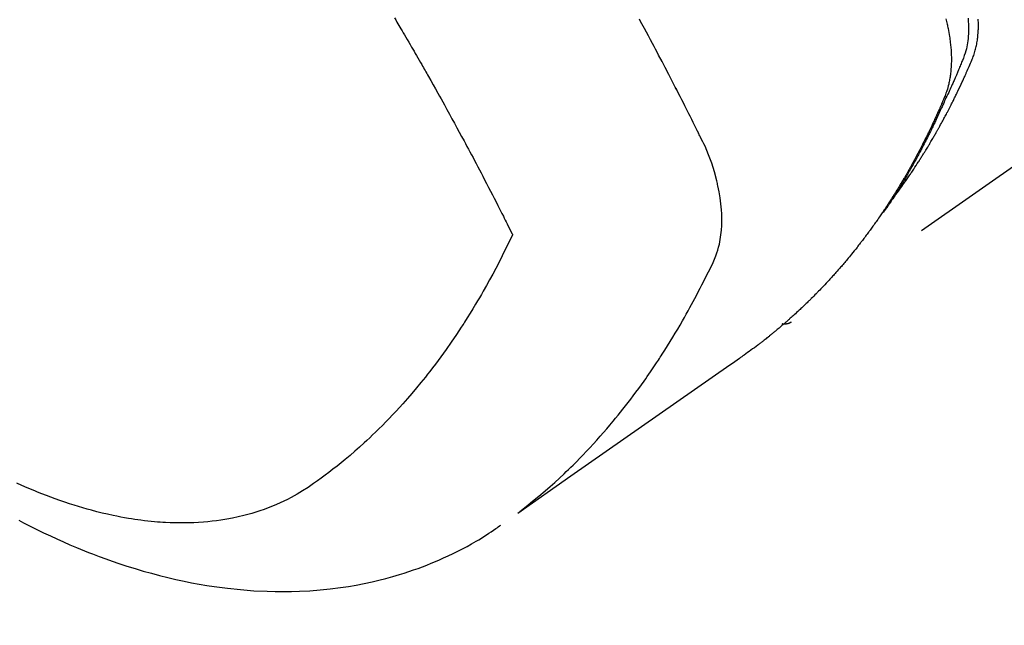
# Model space of a CAD drawing. Extents: x 27948 to 54421, y -25 to 8845.
# Drawn here: x 44889 to 44920, y 6762 to 6781 of the extents above; entities that cross this region are included whole.
import ezdxf

# ---------------------------------------------------------------- set-up
doc = ezdxf.new("R2010")
doc.units = 0
doc.header["$LTSCALE"] = 50
doc.header["$MEASUREMENT"] = 0
doc.linetypes.add('HIDDEN', pattern=[0.375, 0.25, -0.125])
doc.layers.get('0').update_dxf_attribs({"linetype": 'CONTINUOUS'})
doc.layers.get('DEFPOINTS').update_dxf_attribs({"color": 146, "linetype": 'CONTINUOUS'})
for name, color, linetype in [('150-機器', 8, 'CONTINUOUS'), ('160-文字', 254, 'CONTINUOUS'), ('166-寸法B', 11, 'CONTINUOUS')]:
    doc.layers.add(name, color=color, linetype=linetype)
doc.styles.add('KH001', font='txt')
doc.dimstyles.new('KH1xx030', dxfattribs={"dimscale": 30, "dimtxt": 2, "dimasz": 0.6, "dimexe": 0.3, "dimexo": 1.2, "dimgap": 0.5, "dimtad": 3, "dimdec": 1, "dimdsep": 46, "dimlunit": 6, "dimtxsty": 'KH001', "dimblk": 'DOT', "dimcen": 1, "dimdle": 1, "dimclrd": 256, "dimclre": 256, "dimclrt": 256, "dimadec": 0, "dimazin": 0, "dimtfac": 1, "dimtdec": 1, "dimtix": 1, "dimtmove": 2, "dimatfit": 3, "dimldrblk": 'CLOSEDBLANK', "dimfxl": 1, "dimtolj": 1, "dimtzin": 0, "dimlwd": -1, "dimlwe": -1, "dimarcsym": 0})

# ---------------------------------------------------------------- blocks, each defined once
blk = doc.blocks.new('F402_H')
at = {"layer": '150-機器', "color": 13, "linetype": 'HIDDEN'}
blk.add_line((-140.96, -126.704), (-201.303, -168.957), dxfattribs=at)
for points in [[(-198.111, -165.067), (-198.069, -165.013), (-198.028, -164.96), (-197.987, -164.906), (-197.947, -164.852), (-197.913, -164.806), (-197.88, -164.76), (-197.847, -164.714), (-197.815, -164.667), (-197.801, -164.648), (-197.788, -164.628), (-197.774, -164.609), (-197.761, -164.59), (-197.739, -164.558), (-197.717, -164.527), (-197.695, -164.496), (-197.674, -164.465), (-197.655, -164.438), (-197.636, -164.41), (-197.617, -164.383), (-197.599, -164.355), (-197.577, -164.323), (-197.556, -164.291), (-197.535, -164.259), (-197.514, -164.227), (-197.477, -164.172), (-197.44, -164.116), (-197.403, -164.06), (-197.367, -164.004), (-197.351, -163.98), (-197.336, -163.956), (-197.321, -163.932), (-197.305, -163.908), (-197.29, -163.883), (-197.275, -163.859), (-197.259, -163.834), (-197.244, -163.81), (-197.229, -163.785), (-197.213, -163.76), (-197.198, -163.735), (-197.183, -163.711), (-197.172, -163.695), (-197.162, -163.678), (-197.152, -163.662), (-197.142, -163.646), (-197.122, -163.613), (-197.102, -163.58), (-197.082, -163.547), (-197.063, -163.514), (-197.048, -163.489), (-197.032, -163.464), (-197.017, -163.439), (-197.002, -163.414), (-196.982, -163.381), (-196.963, -163.347), (-196.944, -163.314), (-196.924, -163.28), (-196.91, -163.255), (-196.895, -163.23), (-196.88, -163.205), (-196.866, -163.18), (-196.851, -163.154), (-196.837, -163.129), (-196.822, -163.103), (-196.808, -163.078), (-196.798, -163.061), (-196.788, -163.044), (-196.779, -163.027), (-196.769, -163.01), (-196.76, -162.993), (-196.75, -162.976), (-196.741, -162.959), (-196.731, -162.942), (-196.708, -162.899), (-196.684, -162.856), (-196.66, -162.814), (-196.637, -162.771), (-196.618, -162.737), (-196.599, -162.702), (-196.581, -162.668), (-196.562, -162.634), (-196.544, -162.599), (-196.525, -162.564), (-196.507, -162.529), (-196.488, -162.494), (-196.477, -162.472), (-196.466, -162.45), (-196.454, -162.428), (-196.443, -162.406), (-196.423, -162.367), (-196.403, -162.328), (-196.383, -162.288), (-196.363, -162.249), (-196.345, -162.214), (-196.327, -162.179), (-196.309, -162.143), (-196.291, -162.108), (-196.278, -162.081), (-196.265, -162.055), (-196.252, -162.028), (-196.239, -162.002), (-196.226, -161.975), (-196.213, -161.948), (-196.199, -161.921), (-196.186, -161.894), (-196.178, -161.876), (-196.169, -161.859), (-196.161, -161.841), (-196.152, -161.823), (-196.118, -161.751), (-196.084, -161.679), (-196.05, -161.606), (-196.016, -161.534), (-196.004, -161.507), (-195.992, -161.48), (-195.979, -161.452), (-195.967, -161.425), (-195.954, -161.398), (-195.942, -161.371), (-195.929, -161.343), (-195.917, -161.316), (-195.909, -161.297), (-195.901, -161.279), (-195.893, -161.261), (-195.885, -161.242), (-195.864, -161.196), (-195.844, -161.15), (-195.824, -161.104), (-195.804, -161.058), (-195.784, -161.012), (-195.764, -160.965), (-195.744, -160.919), (-195.725, -160.872), (-195.709, -160.834), (-195.693, -160.796), (-195.678, -160.757), (-195.664, -160.719), (-195.651, -160.68), (-195.638, -160.642), (-195.627, -160.603), (-195.616, -160.563), (-195.606, -160.526), (-195.597, -160.488), (-195.588, -160.45), (-195.58, -160.411), (-195.572, -160.372), (-195.564, -160.332), (-195.558, -160.292), (-195.552, -160.252), (-195.548, -160.223), (-195.544, -160.195), (-195.541, -160.166), (-195.538, -160.137), (-195.533, -160.088), (-195.529, -160.039), (-195.525, -159.99), (-195.522, -159.94), (-195.521, -159.907), (-195.52, -159.873), (-195.52, -159.839), (-195.519, -159.805), (-195.52, -159.768), (-195.52, -159.73), (-195.521, -159.692), (-195.522, -159.654), (-195.523, -159.626), (-195.524, -159.598)], [(-195.837, -159.568), (-195.83, -159.665), (-195.825, -159.762), (-195.823, -159.835), (-195.823, -159.908), (-195.824, -159.982), (-195.827, -160.055), (-195.832, -160.126), (-195.838, -160.196), (-195.846, -160.267), (-195.856, -160.337), (-195.866, -160.398), (-195.877, -160.459), (-195.89, -160.519), (-195.906, -160.579), (-195.929, -160.654), (-195.955, -160.728), (-195.983, -160.801), (-196.012, -160.874), (-196.026, -160.908), (-196.04, -160.942), (-196.053, -160.976), (-196.067, -161.009), (-196.083, -161.049), (-196.099, -161.088), (-196.114, -161.127), (-196.13, -161.166), (-196.164, -161.247), (-196.199, -161.328), (-196.233, -161.409), (-196.268, -161.49), (-196.283, -161.524), (-196.297, -161.557), (-196.312, -161.59), (-196.326, -161.623), (-196.346, -161.669), (-196.366, -161.714), (-196.387, -161.759), (-196.408, -161.804), (-196.436, -161.861), (-196.465, -161.917), (-196.494, -161.974), (-196.521, -162.031), (-196.541, -162.076), (-196.561, -162.12), (-196.58, -162.165), (-196.599, -162.21), (-196.612, -162.241), (-196.626, -162.272), (-196.64, -162.302), (-196.653, -162.333), (-196.695, -162.425), (-196.737, -162.517), (-196.779, -162.609), (-196.821, -162.7), (-196.844, -162.748), (-196.866, -162.796), (-196.889, -162.844), (-196.911, -162.891), (-196.928, -162.926), (-196.945, -162.96), (-196.962, -162.994), (-196.979, -163.029), (-196.995, -163.063), (-197.012, -163.097), (-197.029, -163.131), (-197.046, -163.165), (-197.07, -163.212), (-197.093, -163.258), (-197.117, -163.305), (-197.141, -163.352), (-197.167, -163.402), (-197.193, -163.453), (-197.22, -163.504), (-197.246, -163.554), (-197.264, -163.588), (-197.281, -163.621), (-197.299, -163.654), (-197.317, -163.688), (-197.335, -163.721), (-197.352, -163.755), (-197.37, -163.788), (-197.388, -163.821), (-197.406, -163.855), (-197.424, -163.888), (-197.442, -163.92), (-197.46, -163.953), (-197.496, -164.019), (-197.532, -164.085), (-197.568, -164.151), (-197.605, -164.217), (-197.619, -164.242), (-197.633, -164.266), (-197.646, -164.291), (-197.66, -164.315), (-197.683, -164.356), (-197.706, -164.397), (-197.73, -164.438), (-197.753, -164.479), (-197.779, -164.524), (-197.805, -164.568), (-197.831, -164.612), (-197.857, -164.657), (-197.888, -164.709), (-197.919, -164.761), (-197.951, -164.812), (-197.983, -164.864), (-197.997, -164.887), (-198.012, -164.911), (-198.027, -164.934), (-198.041, -164.957), (-198.071, -165.004), (-198.101, -165.051), (-198.131, -165.097), (-198.162, -165.144), (-198.184, -165.178), (-198.207, -165.213), (-198.23, -165.247), (-198.254, -165.281), (-198.27, -165.304), (-198.285, -165.327), (-198.301, -165.349), (-198.317, -165.372), (-198.351, -165.42), (-198.386, -165.468), (-198.421, -165.515), (-198.456, -165.563)], [(-196.523, -159.593), (-196.503, -159.673), (-196.485, -159.752), (-196.477, -159.786), (-196.469, -159.82), (-196.462, -159.855), (-196.454, -159.889), (-196.442, -159.952), (-196.431, -160.014), (-196.42, -160.077), (-196.41, -160.14), (-196.404, -160.183), (-196.398, -160.225), (-196.392, -160.268), (-196.387, -160.311), (-196.378, -160.394), (-196.37, -160.477), (-196.363, -160.56), (-196.358, -160.644), (-196.356, -160.711), (-196.354, -160.778), (-196.353, -160.845), (-196.354, -160.912), (-196.356, -160.968), (-196.358, -161.024), (-196.361, -161.08), (-196.365, -161.135), (-196.369, -161.181), (-196.373, -161.227), (-196.378, -161.272), (-196.384, -161.318), (-196.389, -161.354), (-196.395, -161.391), (-196.401, -161.427), (-196.407, -161.463), (-196.413, -161.498), (-196.42, -161.533), (-196.428, -161.568), (-196.436, -161.603), (-196.448, -161.655), (-196.462, -161.707), (-196.477, -161.759), (-196.492, -161.81), (-196.505, -161.849), (-196.519, -161.888), (-196.533, -161.926), (-196.548, -161.964), (-196.56, -161.995), (-196.572, -162.025), (-196.585, -162.055), (-196.597, -162.085), (-196.612, -162.119), (-196.626, -162.152), (-196.64, -162.185), (-196.655, -162.218), (-196.672, -162.258), (-196.689, -162.297), (-196.706, -162.337), (-196.723, -162.376), (-196.738, -162.409), (-196.752, -162.442), (-196.767, -162.474), (-196.782, -162.507), (-196.797, -162.54), (-196.811, -162.572), (-196.826, -162.605), (-196.841, -162.637), (-196.856, -162.67), (-196.871, -162.702), (-196.885, -162.735), (-196.9, -162.767), (-196.915, -162.8), (-196.93, -162.832), (-196.945, -162.864), (-196.96, -162.896), (-196.98, -162.937), (-196.999, -162.978), (-197.019, -163.019), (-197.039, -163.06), (-197.056, -163.095), (-197.074, -163.131), (-197.091, -163.167), (-197.109, -163.202), (-197.124, -163.234), (-197.14, -163.266), (-197.156, -163.298), (-197.171, -163.33), (-197.2, -163.386), (-197.228, -163.443), (-197.257, -163.499), (-197.286, -163.556), (-197.296, -163.574), (-197.306, -163.593), (-197.316, -163.612), (-197.325, -163.631), (-197.345, -163.668), (-197.365, -163.705), (-197.384, -163.742), (-197.404, -163.779), (-197.42, -163.81), (-197.436, -163.841), (-197.453, -163.872), (-197.469, -163.903), (-197.483, -163.927), (-197.496, -163.952), (-197.51, -163.976), (-197.523, -164), (-197.54, -164.031), (-197.557, -164.062), (-197.574, -164.092), (-197.591, -164.123), (-197.604, -164.147), (-197.617, -164.171), (-197.631, -164.196), (-197.644, -164.22), (-197.658, -164.244), (-197.672, -164.268), (-197.686, -164.292), (-197.7, -164.316), (-197.71, -164.334), (-197.72, -164.353), (-197.73, -164.371), (-197.741, -164.389), (-197.761, -164.425), (-197.782, -164.461), (-197.803, -164.497), (-197.825, -164.533), (-197.839, -164.557), (-197.853, -164.58), (-197.867, -164.604), (-197.881, -164.627), (-197.899, -164.657), (-197.917, -164.687), (-197.934, -164.716), (-197.952, -164.746), (-197.966, -164.77), (-197.98, -164.793), (-197.995, -164.816), (-198.009, -164.84), (-198.031, -164.875), (-198.052, -164.91), (-198.074, -164.945), (-198.096, -164.98), (-198.11, -165.004), (-198.125, -165.027), (-198.139, -165.05), (-198.154, -165.073), (-198.176, -165.108), (-198.198, -165.143), (-198.22, -165.177), (-198.243, -165.211), (-198.261, -165.24), (-198.28, -165.268), (-198.298, -165.297), (-198.317, -165.325), (-198.332, -165.348), (-198.347, -165.371), (-198.362, -165.394), (-198.377, -165.417), (-198.399, -165.451), (-198.422, -165.485), (-198.445, -165.519), (-198.468, -165.553), (-198.487, -165.581), (-198.506, -165.609), (-198.525, -165.638), (-198.544, -165.666), (-198.571, -165.705), (-198.598, -165.744), (-198.625, -165.782), (-198.653, -165.821), (-198.676, -165.854), (-198.699, -165.888), (-198.723, -165.921), (-198.746, -165.954), (-198.77, -165.987), (-198.793, -166.02), (-198.816, -166.053), (-198.84, -166.085), (-198.856, -166.107), (-198.873, -166.129), (-198.889, -166.15), (-198.905, -166.172), (-198.929, -166.204), (-198.953, -166.237), (-198.977, -166.269), (-199.001, -166.301), (-199.025, -166.334), (-199.049, -166.366), (-199.074, -166.398), (-199.098, -166.43), (-199.114, -166.451), (-199.131, -166.473), (-199.147, -166.494), (-199.164, -166.515), (-199.189, -166.547), (-199.213, -166.579), (-199.238, -166.61), (-199.263, -166.642), (-199.304, -166.694), (-199.346, -166.747), (-199.387, -166.799), (-199.429, -166.851), (-199.463, -166.892), (-199.497, -166.933), (-199.531, -166.974), (-199.565, -167.015), (-199.59, -167.046), (-199.616, -167.076), (-199.642, -167.107), (-199.667, -167.137), (-199.693, -167.167), (-199.719, -167.198), (-199.745, -167.228), (-199.771, -167.258), (-199.806, -167.298), (-199.841, -167.338), (-199.876, -167.378), (-199.912, -167.417), (-199.938, -167.447), (-199.964, -167.477), (-199.991, -167.507), (-200.017, -167.536), (-200.044, -167.566), (-200.07, -167.595), (-200.097, -167.624), (-200.124, -167.654), (-200.169, -167.702), (-200.214, -167.75), (-200.259, -167.798), (-200.304, -167.846), (-200.341, -167.884), (-200.377, -167.922), (-200.414, -167.96), (-200.45, -167.998), (-200.468, -168.017), (-200.487, -168.036), (-200.505, -168.055), (-200.524, -168.074), (-200.56, -168.111), (-200.597, -168.148), (-200.634, -168.185), (-200.672, -168.222), (-200.69, -168.241), (-200.709, -168.259), (-200.728, -168.277), (-200.747, -168.296), (-200.775, -168.323), (-200.803, -168.351), (-200.832, -168.378), (-200.86, -168.405), (-200.879, -168.423), (-200.897, -168.441), (-200.916, -168.459), (-200.935, -168.477), (-200.963, -168.504), (-200.992, -168.532), (-201.02, -168.559), (-201.049, -168.585), (-201.088, -168.621), (-201.126, -168.656), (-201.165, -168.691), (-201.204, -168.726), (-201.233, -168.753), (-201.262, -168.779), (-201.291, -168.805), (-201.32, -168.831), (-201.34, -168.849), (-201.359, -168.866), (-201.379, -168.883), (-201.398, -168.9), (-201.418, -168.918), (-201.437, -168.935), (-201.457, -168.953), (-201.476, -168.97), (-201.488, -168.98), (-201.5, -168.99), (-201.512, -169), (-201.524, -169.01), (-201.552, -169.034), (-201.58, -169.058), (-201.608, -169.082), (-201.636, -169.106), (-201.666, -169.131), (-201.695, -169.156), (-201.725, -169.181), (-201.755, -169.206), (-201.775, -169.223), (-201.795, -169.239), (-201.815, -169.256), (-201.836, -169.272), (-201.856, -169.289), (-201.876, -169.305), (-201.896, -169.322), (-201.916, -169.338), (-201.936, -169.355), (-201.957, -169.371), (-201.977, -169.388), (-201.998, -169.404), (-202.008, -169.412), (-202.018, -169.42), (-202.028, -169.428), (-202.039, -169.436), (-202.069, -169.46), (-202.1, -169.484), (-202.131, -169.508), (-202.161, -169.532), (-202.182, -169.548), (-202.202, -169.564), (-202.223, -169.58), (-202.244, -169.596), (-202.264, -169.612), (-202.285, -169.628), (-202.305, -169.643), (-202.326, -169.659), (-202.377, -169.699), (-202.429, -169.738), (-202.482, -169.777), (-202.534, -169.815), (-202.587, -169.853), (-202.64, -169.891), (-202.693, -169.929), (-202.746, -169.967), (-202.782, -169.992), (-202.817, -170.018), (-202.853, -170.043), (-202.889, -170.068), (-202.962, -170.12), (-203.035, -170.171), (-203.108, -170.222), (-203.181, -170.273), (-204.816, -171.416), (-206.451, -172.56), (-208.085, -173.705), (-209.719, -174.851)], [(-209.665, -174.794), (-209.467, -174.636), (-209.269, -174.477), (-209.073, -174.316), (-208.879, -174.152), (-208.731, -174.023), (-208.586, -173.892), (-208.441, -173.76), (-208.299, -173.626), (-208.229, -173.559), (-208.159, -173.492), (-208.09, -173.425), (-208.021, -173.357), (-207.917, -173.254), (-207.814, -173.15), (-207.712, -173.045), (-207.611, -172.939), (-207.502, -172.824), (-207.395, -172.707), (-207.288, -172.59), (-207.183, -172.472), (-207.082, -172.358), (-206.982, -172.242), (-206.883, -172.126), (-206.785, -172.009), (-206.708, -171.916), (-206.632, -171.822), (-206.556, -171.728), (-206.481, -171.634), (-206.401, -171.532), (-206.321, -171.43), (-206.243, -171.327), (-206.165, -171.224), (-206.08, -171.11), (-205.996, -170.996), (-205.913, -170.881), (-205.831, -170.766), (-205.781, -170.695), (-205.731, -170.624), (-205.682, -170.553), (-205.632, -170.482), (-205.57, -170.391), (-205.509, -170.301), (-205.448, -170.209), (-205.387, -170.118), (-205.358, -170.073), (-205.329, -170.029), (-205.3, -169.984), (-205.271, -169.939), (-205.188, -169.81), (-205.107, -169.68), (-205.026, -169.549), (-204.946, -169.418), (-204.87, -169.292), (-204.794, -169.165), (-204.72, -169.038), (-204.646, -168.91), (-204.588, -168.808), (-204.531, -168.706), (-204.474, -168.603), (-204.417, -168.5), (-204.366, -168.407), (-204.316, -168.313), (-204.265, -168.219), (-204.216, -168.125), (-204.159, -168.016), (-204.103, -167.906), (-204.047, -167.796), (-203.99, -167.686), (-203.89, -167.494), (-203.792, -167.301), (-203.701, -167.105), (-203.618, -166.906), (-203.586, -166.816), (-203.557, -166.726), (-203.531, -166.635), (-203.508, -166.543), (-203.48, -166.401), (-203.458, -166.259), (-203.443, -166.115), (-203.434, -165.971), (-203.431, -165.85), (-203.431, -165.73), (-203.434, -165.609), (-203.441, -165.489), (-203.459, -165.302), (-203.484, -165.116), (-203.515, -164.931), (-203.552, -164.747), (-203.561, -164.707), (-203.57, -164.668), (-203.579, -164.628), (-203.588, -164.589), (-203.661, -164.317), (-203.744, -164.048), (-203.84, -163.783), (-203.951, -163.525), (-203.985, -163.453), (-204.02, -163.382), (-204.055, -163.311), (-204.09, -163.24), (-204.108, -163.205), (-204.126, -163.169), (-204.144, -163.133), (-204.161, -163.098), (-204.174, -163.071), (-204.188, -163.044), (-204.201, -163.018), (-204.214, -162.991), (-204.263, -162.893), (-204.311, -162.795), (-204.36, -162.697), (-204.409, -162.599), (-204.45, -162.519), (-204.49, -162.438), (-204.53, -162.358), (-204.571, -162.278), (-204.619, -162.183), (-204.662, -162.096), (-204.715, -161.993), (-204.789, -161.851), (-204.812, -161.806), (-204.832, -161.767), (-204.845, -161.742), (-204.844, -161.743), (-204.84, -161.751), (-204.835, -161.76), (-204.83, -161.77), (-204.825, -161.779), (-204.822, -161.784), (-204.839, -161.752), (-204.867, -161.698), (-204.899, -161.637), (-205.067, -161.314), (-205.183, -161.092), (-205.277, -160.911), (-205.383, -160.709), (-205.43, -160.62), (-205.477, -160.531), (-205.524, -160.442), (-205.571, -160.353), (-205.634, -160.237), (-205.696, -160.121), (-205.758, -160.006), (-205.821, -159.89), (-205.859, -159.818), (-205.897, -159.747), (-205.936, -159.675), (-205.974, -159.604)], [(-213.528, -159.563), (-213.49, -159.627), (-213.452, -159.691), (-213.422, -159.743), (-213.391, -159.794), (-213.361, -159.845), (-213.33, -159.897), (-213.292, -159.961), (-213.255, -160.025), (-213.217, -160.09), (-213.179, -160.154), (-213.134, -160.231), (-213.089, -160.309), (-213.044, -160.386), (-212.999, -160.464), (-212.962, -160.528), (-212.924, -160.593), (-212.887, -160.657), (-212.85, -160.722), (-212.809, -160.793), (-212.769, -160.864), (-212.728, -160.935), (-212.687, -161.006), (-212.662, -161.051), (-212.636, -161.096), (-212.61, -161.141), (-212.584, -161.186), (-212.559, -161.232), (-212.533, -161.277), (-212.507, -161.322), (-212.482, -161.368), (-212.409, -161.497), (-212.336, -161.626), (-212.263, -161.755), (-212.191, -161.884), (-212.14, -161.975), (-212.09, -162.065), (-212.04, -162.156), (-211.989, -162.246), (-211.911, -162.388), (-211.833, -162.531), (-211.754, -162.673), (-211.676, -162.815), (-211.603, -162.951), (-211.529, -163.086), (-211.456, -163.222), (-211.383, -163.358), (-211.337, -163.442), (-211.292, -163.526), (-211.247, -163.61), (-211.202, -163.694), (-211.154, -163.785), (-211.106, -163.875), (-211.058, -163.966), (-211.01, -164.057), (-210.959, -164.154), (-210.909, -164.251), (-210.858, -164.347), (-210.807, -164.444), (-210.747, -164.56), (-210.686, -164.677), (-210.626, -164.793), (-210.566, -164.909), (-210.509, -165.019), (-210.453, -165.129), (-210.396, -165.239), (-210.34, -165.349), (-210.298, -165.433), (-210.255, -165.517), (-210.213, -165.601), (-210.17, -165.685), (-210.141, -165.743), (-210.112, -165.801), (-210.083, -165.859), (-210.054, -165.917), (-210.018, -165.988), (-209.982, -166.059), (-209.947, -166.13), (-209.912, -166.201), (-209.905, -166.214), (-209.899, -166.227), (-209.893, -166.24), (-209.887, -166.253)], [(-209.887, -166.253), (-210.013, -166.514), (-210.141, -166.775), (-210.271, -167.034), (-210.403, -167.292), (-210.498, -167.469), (-210.594, -167.646), (-210.691, -167.822), (-210.79, -167.996), (-210.848, -168.097), (-210.907, -168.197), (-210.966, -168.297), (-211.025, -168.397), (-211.11, -168.537), (-211.195, -168.677), (-211.282, -168.816), (-211.37, -168.955), (-211.394, -168.992), (-211.418, -169.029), (-211.442, -169.066), (-211.466, -169.103), (-211.619, -169.334), (-211.775, -169.563), (-211.934, -169.791), (-212.096, -170.016), (-212.18, -170.131), (-212.265, -170.245), (-212.351, -170.358), (-212.438, -170.471), (-212.505, -170.557), (-212.574, -170.643), (-212.642, -170.728), (-212.712, -170.813), (-212.849, -170.98), (-212.989, -171.146), (-213.13, -171.31), (-213.273, -171.472), (-213.376, -171.585), (-213.479, -171.698), (-213.584, -171.809), (-213.689, -171.919), (-213.795, -172.028), (-213.901, -172.136), (-214.008, -172.242), (-214.116, -172.348), (-214.202, -172.431), (-214.289, -172.514), (-214.377, -172.596), (-214.465, -172.677), (-214.608, -172.806), (-214.753, -172.934), (-214.899, -173.06), (-215.047, -173.184), (-215.172, -173.286), (-215.298, -173.388), (-215.424, -173.488), (-215.552, -173.587), (-215.668, -173.675), (-215.785, -173.762), (-215.904, -173.848), (-216.023, -173.932), (-216.19, -174.046), (-216.361, -174.155), (-216.534, -174.259), (-216.711, -174.358), (-216.823, -174.416), (-216.936, -174.472), (-217.051, -174.526), (-217.166, -174.577), (-217.293, -174.63), (-217.42, -174.68), (-217.548, -174.727), (-217.678, -174.772), (-217.801, -174.812), (-217.925, -174.85), (-218.05, -174.885), (-218.175, -174.918), (-218.35, -174.96), (-218.526, -174.997), (-218.703, -175.03), (-218.88, -175.059), (-219.015, -175.078), (-219.15, -175.094), (-219.285, -175.108), (-219.42, -175.12), (-219.569, -175.131), (-219.719, -175.139), (-219.868, -175.144), (-220.017, -175.146), (-220.161, -175.146), (-220.304, -175.144), (-220.447, -175.139), (-220.591, -175.132), (-220.674, -175.128), (-220.757, -175.122), (-220.84, -175.116), (-220.924, -175.109), (-221.029, -175.099), (-221.135, -175.088), (-221.241, -175.076), (-221.346, -175.062), (-221.442, -175.049), (-221.539, -175.035), (-221.635, -175.02), (-221.731, -175.004), (-221.851, -174.984), (-221.97, -174.961), (-222.089, -174.938), (-222.208, -174.914), (-222.374, -174.877), (-222.54, -174.839), (-222.704, -174.798), (-222.869, -174.755), (-223.003, -174.718), (-223.137, -174.679), (-223.271, -174.64), (-223.405, -174.598), (-223.552, -174.551), (-223.699, -174.502), (-223.845, -174.452), (-223.99, -174.4), (-224.128, -174.349), (-224.264, -174.298), (-224.401, -174.245), (-224.536, -174.19), (-224.617, -174.157), (-224.697, -174.124), (-224.777, -174.091), (-224.857, -174.056), (-225.018, -173.986), (-225.179, -173.913)], [(-225.115, -175.063), (-224.973, -175.137), (-224.766, -175.243), (-224.558, -175.346), (-224.349, -175.448), (-224.139, -175.547), (-223.94, -175.639), (-223.739, -175.728), (-223.538, -175.816), (-223.336, -175.901), (-223.212, -175.952), (-223.088, -176.003), (-222.963, -176.052), (-222.838, -176.101), (-222.637, -176.177), (-222.435, -176.251), (-222.233, -176.323), (-222.029, -176.392), (-221.779, -176.474), (-221.528, -176.552), (-221.276, -176.627), (-221.023, -176.698), (-220.773, -176.765), (-220.521, -176.828), (-220.269, -176.886), (-220.016, -176.941), (-219.784, -176.988), (-219.551, -177.03), (-219.318, -177.07), (-219.084, -177.106), (-218.678, -177.159), (-218.272, -177.202), (-217.864, -177.234), (-217.455, -177.254), (-217.205, -177.26), (-216.954, -177.262), (-216.704, -177.258), (-216.453, -177.251), (-216.137, -177.234), (-215.822, -177.21), (-215.508, -177.179), (-215.195, -177.139), (-214.949, -177.102), (-214.705, -177.06), (-214.461, -177.013), (-214.219, -176.961), (-214.006, -176.911), (-213.794, -176.857), (-213.583, -176.799), (-213.373, -176.738), (-213.228, -176.692), (-213.083, -176.645), (-212.94, -176.596), (-212.797, -176.545), (-212.663, -176.495), (-212.53, -176.443), (-212.398, -176.39), (-212.266, -176.335), (-212.24, -176.324), (-212.214, -176.313), (-212.189, -176.302), (-212.163, -176.291), (-212.015, -176.225), (-211.868, -176.158), (-211.722, -176.088), (-211.577, -176.017), (-211.434, -175.944), (-211.291, -175.869), (-211.15, -175.791), (-211.01, -175.71), (-210.929, -175.662), (-210.848, -175.612), (-210.767, -175.562), (-210.687, -175.511), (-210.616, -175.464), (-210.545, -175.417), (-210.475, -175.369), (-210.405, -175.32), (-210.366, -175.293), (-210.327, -175.265), (-210.289, -175.238), (-210.25, -175.21)], [(-201.291, -168.949), (-201.293, -168.951), (-201.295, -168.952), (-201.297, -168.953), (-201.298, -168.955), (-201.301, -168.955), (-201.303, -168.957), (-201.305, -168.958), (-201.306, -168.959), (-201.308, -168.96), (-201.31, -168.962), (-201.312, -168.963), (-201.314, -168.963), (-201.316, -168.964), (-201.318, -168.966), (-201.32, -168.967), (-201.322, -168.968), (-201.324, -168.969), (-201.326, -168.97), (-201.328, -168.972), (-201.33, -168.972), (-201.332, -168.973), (-201.334, -168.975), (-201.336, -168.975), (-201.338, -168.976), (-201.34, -168.977), (-201.343, -168.978), (-201.344, -168.979), (-201.346, -168.98), (-201.348, -168.981), (-201.35, -168.982), (-201.353, -168.983), (-201.354, -168.984), (-201.357, -168.984), (-201.358, -168.986), (-201.361, -168.987), (-201.363, -168.988), (-201.365, -168.988), (-201.367, -168.988), (-201.369, -168.989), (-201.372, -168.99), (-201.374, -168.991), (-201.376, -168.992), (-201.378, -168.992), (-201.38, -168.993), (-201.383, -168.994), (-201.385, -168.995), (-201.387, -168.996), (-201.389, -168.996), (-201.391, -168.996), (-201.393, -168.997), (-201.396, -168.998), (-201.398, -168.999), (-201.4, -168.999), (-201.402, -168.999), (-201.404, -169), (-201.406, -169.001), (-201.409, -169.002), (-201.411, -169.002), (-201.413, -169.002), (-201.416, -169.003), (-201.418, -169.003), (-201.42, -169.003), (-201.422, -169.004), (-201.425, -169.005), (-201.428, -169.005), (-201.43, -169.005), (-201.432, -169.006), (-201.434, -169.006), (-201.436, -169.006), (-201.439, -169.007), (-201.441, -169.007), (-201.443, -169.007), (-201.445, -169.008), (-201.448, -169.008), (-201.45, -169.009), (-201.453, -169.009), (-201.455, -169.009), (-201.457, -169.01), (-201.46, -169.009), (-201.462, -169.01), (-201.464, -169.01), (-201.466, -169.01), (-201.469, -169.011), (-201.471, -169.01), (-201.474, -169.01), (-201.476, -169.011), (-201.478, -169.011), (-201.481, -169.011), (-201.483, -169.011), (-201.485, -169.011), (-201.488, -169.011), (-201.49, -169.011), (-201.492, -169.011), (-201.495, -169.011), (-201.497, -169.011), (-201.5, -169.012), (-201.502, -169.011), (-201.505, -169.011), (-201.507, -169.011), (-201.51, -169.011), (-201.512, -169.012), (-201.514, -169.01), (-201.516, -169.011), (-201.519, -169.01), (-201.521, -169.011), (-201.524, -169.01), (-201.526, -169.01), (-201.529, -169.01), (-201.531, -169.01), (-201.534, -169.01), (-201.536, -169.009), (-201.538, -169.009), (-201.541, -169.009), (-201.543, -169.009), (-201.546, -169.008), (-201.548, -169.008), (-201.55, -169.008), (-201.553, -169.007), (-201.555, -169.007), (-201.558, -169.007), (-201.56, -169.007), (-201.562, -169.005), (-201.564, -169.006), (-201.567, -169.005), (-201.57, -169.005), (-201.572, -169.004), (-201.574, -169.004)]]:
    blk.add_lwpolyline(points, dxfattribs=at)
blk = doc.blocks.new('_Dot')
at = {"color": 0, "linetype": 'ByBlock', "lineweight": -2}
blk.add_line((-0.5, 0), (-1, 0), dxfattribs=at)
at = {"color": 0, "linetype": 'ByBlock', "const_width": 0.5}
blk.add_lwpolyline([(-0.25, 0, 1), (0.25, 0, 1)], format="xyb", close=True, dxfattribs=at)
blk = doc.blocks.new('*D150')
at = {"layer": '166-寸法B', "transparency": 16777216}
for p, q in [((44928.283, 7259.942), (44784.139, 7259.942)), ((44793.139, 7241.942), (44793.139, 6752.942)), ((44945.883, 6734.942), (44784.139, 6734.942))]:
    blk.add_line(p, q, dxfattribs=at)
at = {"layer": 'DEFPOINTS', "color": 0, "transparency": 16777216}
for p in [(44964.283, 7259.942), (44793.139, 6734.942), (44981.883, 6734.942)]:
    blk.add_point(p, dxfattribs=at)
at = {"layer": '166-寸法B', "transparency": 16777216, "xscale": 18, "yscale": 18, "zscale": 18}
for p, rotation in [((44793.139, 7259.942), 90), ((44793.139, 6734.942), 270)]:
    blk.add_blockref('_Dot', p, dxfattribs=dict(at, rotation=rotation))
at = {"layer": '166-寸法B', "transparency": 16777216, "insert": (44744.541, 7126.158), "char_height": 60, "attachment_point": 5, "rotation": 90, "style": 'KH001'}
blk.add_mtext('\\A1;525', dxfattribs=at)
blk = doc.blocks.new('_ClosedBlank')
at = {"color": 0, "linetype": 'ByBlock', "lineweight": -2}
for p, q in [((-1, 0.1667), (0, 0)), ((-1, 0.1667), (-1, -0.1667)), ((0, 0), (-1, -0.1667))]:
    blk.add_line(p, q, dxfattribs=at)

msp = doc.modelspace()

# ---------------------------------------------------------------- block references
at = {"layer": '150-機器'}
msp.add_blockref('F402_H', (45114.276, 6940.134), dxfattribs=at)

# ---------------------------------------------------------------- dimensions: what is measured, and where the dimension line sits
at = {"layer": '166-寸法B'}
dim = msp.add_linear_dim(base=(44793.139, 6734.942), p1=(44964.283, 7259.942), p2=(44981.883, 6734.942), angle=90, dimstyle='KH1xx030', dxfattribs=at)
dim.commit()
dim.dimension.update_dxf_attribs({"geometry": '*D150', "text_midpoint": (44744.541, 7126.158), "dimtype": 128})

# ---------------------------------------------------------------- leaders
at = {"layer": '160-文字', "annotation_type": 0, "has_hookline": 1, "hookline_direction": 0}
for points, text_width in [([(44284.178, 6967.564), (44695.161, 5084.428), (44713.161, 5084.428)], 1240.203), ([(44560.231, 6960.803), (44959.505, 5338.098), (44977.505, 5338.098)], 1630.051)]:
    msp.add_leader(points, dimstyle='KH1xx030', override={"dimgap": 0.5, "dimtad": 1}, dxfattribs=dict(at, text_width=text_width))

doc.saveas('drawing.dxf')
